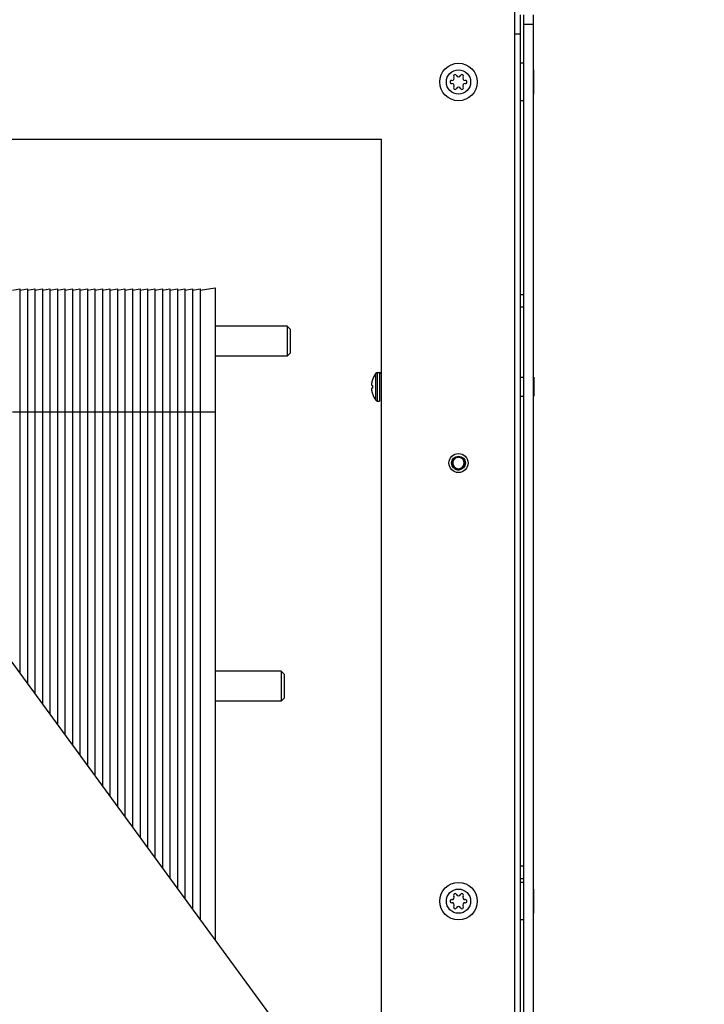
# Model space of a CAD drawing. Units: inches. Extents: x -12 to 293, y 6 to 203.
# Drawn here: x 142 to 151, y 49 to 62 of the extents above; entities that cross this region are included whole.
import ezdxf
from ezdxf import colors
from ezdxf.entities.mleader import LeaderData, LeaderLine
from ezdxf.math import Vec2, Vec3

# ---------------------------------------------------------------- set-up
doc = ezdxf.new("R2010")
doc.units = ezdxf.units.IN
doc.header["$LTSCALE"] = 1.87
doc.header["$MEASUREMENT"] = 0
doc.layers.get('0').update_dxf_attribs({"linetype": 'CONTINUOUS'})
doc.styles.get("Standard").update_dxf_attribs({"font": 'trium.ttf'})

msp = doc.modelspace()

# ---------------------------------------------------------------- linework, layer by layer
at = {"color": 7, "linetype": 'Continuous'}
for p, q in [((148.54, 36.532), (148.54, 62.532)), ((148.61, 62.412), (148.61, 37.162)), ((148.651, 62.412), (148.651, 47.412)), ((148.78, 62.412), (148.78, 47.412)), ((148.78, 62.287), (148.651, 62.287)), ((148.54, 62.162), (148.61, 62.162)), ((148.651, 61.778), (148.61, 61.778)), ((148.785, 61.691), (148.785, 61.373)), ((148.651, 61.286), (148.61, 61.286)), ((129.29, 60.782), (146.79, 60.782)), ((146.79, 38.782), (146.79, 60.782)), ((141.949, 58.801), (142.048, 58.817)), ((142.048, 58.801), (142.146, 58.817)), ((142.048, 58.817), (142.048, 53.777)), ((142.146, 58.801), (142.245, 58.817)), ((142.146, 58.817), (142.146, 53.642)), ((142.245, 58.801), (142.343, 58.817)), ((142.245, 58.817), (142.245, 53.508)), ((142.343, 58.801), (142.442, 58.817)), ((142.343, 58.817), (142.343, 53.373)), ((142.442, 58.801), (142.54, 58.817)), ((142.442, 58.817), (142.442, 53.239)), ((142.54, 58.801), (142.638, 58.817)), ((142.54, 58.817), (142.54, 53.104)), ((142.638, 58.801), (142.737, 58.817)), ((142.638, 58.817), (142.638, 52.969)), ((142.737, 58.801), (142.835, 58.817)), ((142.737, 58.817), (142.737, 52.835)), ((142.835, 58.801), (142.934, 58.817)), ((142.835, 58.817), (142.835, 52.7)), ((142.934, 58.801), (143.032, 58.817)), ((142.934, 58.817), (142.934, 52.566)), ((143.032, 58.801), (143.13, 58.817)), ((143.032, 58.817), (143.032, 52.431)), ((143.13, 58.801), (143.229, 58.817)), ((143.13, 58.817), (143.13, 52.297)), ((143.229, 58.801), (143.327, 58.817)), ((143.229, 58.817), (143.229, 52.162)), ((143.327, 58.801), (143.426, 58.817)), ((143.327, 58.817), (143.327, 52.027)), ((143.426, 58.801), (143.524, 58.817)), ((143.426, 58.817), (143.426, 51.893)), ((143.524, 58.801), (143.623, 58.817)), ((143.524, 58.817), (143.524, 51.758)), ((143.623, 58.801), (143.721, 58.817)), ((143.623, 58.817), (143.623, 51.624)), ((143.721, 58.801), (143.819, 58.817)), ((143.721, 58.817), (143.721, 51.489)), ((143.819, 58.801), (143.918, 58.817)), ((143.819, 58.817), (143.819, 51.354)), ((143.918, 58.801), (144.016, 58.817)), ((143.918, 58.817), (143.918, 51.22)), ((144.016, 58.801), (144.115, 58.817)), ((144.016, 58.817), (144.016, 51.085)), ((144.115, 58.801), (144.213, 58.817)), ((144.115, 58.817), (144.115, 50.951)), ((144.213, 58.801), (144.312, 58.817)), ((144.213, 58.817), (144.213, 50.816)), ((144.312, 58.801), (144.41, 58.817)), ((144.312, 58.817), (144.312, 50.681)), ((144.41, 58.801), (144.607, 58.832)), ((144.41, 58.817), (144.41, 50.547)), ((144.607, 58.832), (144.607, 50.278)), ((148.61, 58.744), (148.651, 58.744)), ((148.61, 58.58), (148.651, 58.58)), ((145.552, 58.327), (144.607, 58.327)), ((145.591, 58.287), (145.552, 58.327)), ((145.552, 58.327), (145.552, 57.933)), ((145.591, 58.287), (145.591, 57.972)), ((145.552, 57.933), (144.607, 57.933)), ((145.591, 57.972), (145.552, 57.933)), ((146.716, 57.355), (146.716, 57.709)), ((146.735, 57.718), (146.766, 57.718)), ((146.735, 57.718), (146.735, 57.345)), ((146.766, 57.718), (146.766, 57.345)), ((148.61, 57.657), (148.651, 57.657)), ((148.78, 57.657), (148.79, 57.657)), ((148.79, 57.657), (148.79, 57.407)), ((146.661, 57.572), (146.661, 57.572)), ((146.661, 57.572), (146.661, 57.572)), ((146.661, 57.555), (146.661, 57.554)), ((146.661, 57.555), (146.661, 57.554)), ((146.661, 57.552), (146.671, 57.551)), ((146.671, 57.513), (146.661, 57.512)), ((146.661, 57.509), (146.661, 57.509)), ((146.661, 57.509), (146.661, 57.509)), ((146.671, 57.622), (146.671, 57.62)), ((146.671, 57.551), (146.671, 57.513)), ((146.661, 57.492), (146.661, 57.492)), ((146.661, 57.492), (146.661, 57.492)), ((146.671, 57.444), (146.671, 57.442)), ((148.61, 57.407), (148.651, 57.407)), ((148.78, 57.407), (148.79, 57.407)), ((146.735, 57.345), (146.766, 57.345)), ((141.949, 57.204), (142.048, 57.204)), ((142.048, 57.204), (142.146, 57.204)), ((142.146, 57.204), (142.245, 57.204)), ((142.245, 57.204), (142.343, 57.204)), ((142.343, 57.204), (142.442, 57.204)), ((142.442, 57.204), (142.54, 57.204)), ((142.54, 57.204), (142.638, 57.204)), ((142.638, 57.204), (142.737, 57.204)), ((142.737, 57.204), (142.835, 57.204)), ((142.835, 57.204), (142.934, 57.204)), ((142.934, 57.204), (143.032, 57.204)), ((143.032, 57.204), (143.13, 57.204)), ((143.13, 57.204), (143.229, 57.204)), ((143.229, 57.204), (143.327, 57.204)), ((143.327, 57.204), (143.426, 57.204)), ((143.426, 57.204), (143.524, 57.204)), ((143.524, 57.204), (143.623, 57.204)), ((143.623, 57.204), (143.721, 57.204)), ((143.721, 57.204), (143.819, 57.204)), ((143.819, 57.204), (143.918, 57.204)), ((143.918, 57.204), (144.016, 57.204)), ((144.016, 57.204), (144.115, 57.204)), ((144.115, 57.204), (144.213, 57.204)), ((144.213, 57.204), (144.312, 57.204)), ((144.312, 57.204), (144.41, 57.204)), ((144.41, 57.204), (144.607, 57.204)), ((146.79, 47.292), (141.58, 54.417)), ((145.473, 53.799), (144.607, 53.799)), ((145.512, 53.76), (145.473, 53.799)), ((145.473, 53.799), (145.473, 53.405)), ((145.512, 53.76), (145.512, 53.445)), ((145.473, 53.405), (144.607, 53.405)), ((145.512, 53.445), (145.473, 53.405)), ((148.61, 51.244), (148.651, 51.244)), ((148.61, 51.08), (148.651, 51.08)), ((148.651, 51.028), (148.61, 51.028)), ((148.785, 50.941), (148.785, 50.623)), ((148.651, 50.536), (148.61, 50.536))]:
    msp.add_line(p, q, dxfattribs=at)
for centre, radius in [((147.8, 61.532), 0.246), ((147.8, 61.532), 0.159), ((147.8, 56.532), 0.125), ((147.8, 56.532), 0.09), ((147.8, 50.782), 0.246), ((147.8, 50.782), 0.159)]:
    msp.add_circle(centre, radius, dxfattribs=at)
for centre, radius, start, end in [((147.71, 61.532), 0.0205, 83.4605, 276.5395), ((147.716, 61.581), 0.0286, 263.4605, 36.5395), ((147.716, 61.483), 0.0286, 323.4605, 96.5395), ((147.755, 61.61), 0.0205, 23.4605, 216.5395), ((147.8, 61.629), 0.0286, 203.4605, 336.5395), ((147.845, 61.61), 0.0205, 323.4605, 156.5395), ((147.884, 61.581), 0.0286, 143.4605, 276.5395), ((147.884, 61.483), 0.0286, 83.4605, 216.5395), ((147.89, 61.532), 0.0205, 263.4605, 96.5395), ((147.755, 61.454), 0.0205, 143.4605, 336.5395), ((147.8, 61.434), 0.0286, 23.4605, 156.5395), ((147.845, 61.454), 0.0205, 203.4605, 36.5395), ((146.952, 57.532), 0.295, 143.1138, 162.2265), ((146.735, 57.695), 0.0239, 90, 143.1138), ((146.766, 57.695), 0.0239, 0, 90), ((146.91, 57.546), 0.251, 174.0959, 175.4729), ((146.91, 57.546), 0.251, 175.4731, 176.8498), ((146.706, 57.566), 0.0463, 187.4805, 190.6481), ((146.707, 57.566), 0.0482, 190.6391, 193.7237), ((146.708, 57.498), 0.0486, 166.2877, 169.3494), ((146.706, 57.498), 0.0466, 169.3615, 172.5098), ((146.91, 57.518), 0.251, 183.1502, 184.5269), ((146.91, 57.518), 0.251, 184.5271, 185.9041), ((146.953, 57.532), 0.296, 168.4033, 170.8975), ((146.909, 57.546), 0.25, 172.4619, 174.0229), ((146.71, 57.567), 0.0507, 193.8753, 197.2517), ((146.71, 57.497), 0.0512, 162.763, 166.1099), ((146.953, 57.532), 0.296, 167.0515, 168.4028), ((146.953, 57.532), 0.296, 165.6796, 167.0515), ((146.953, 57.532), 0.296, 162.6893, 165.6795), ((146.909, 57.518), 0.25, 185.9771, 187.5381), ((146.953, 57.532), 0.296, 189.1025, 191.5967), ((146.953, 57.532), 0.296, 191.5972, 192.9485), ((146.953, 57.532), 0.296, 192.9485, 194.3204), ((146.953, 57.532), 0.296, 194.3205, 197.3107), ((146.952, 57.532), 0.295, 197.7735, 216.8862), ((146.735, 57.369), 0.0239, 216.8862, 270), ((147.8, 56.532), 0.0747, 202.8192, 55.6049), ((147.8, 56.532), 0.0751, 123.746, 130.8797), ((147.8, 56.532), 0.0751, 117.4092, 123.3631), ((147.8, 56.532), 0.0752, 123.362, 123.7473), ((147.8, 56.532), 0.0747, 109.2132, 117.4042), ((147.8, 56.533), 0.0741, 103.7522, 109.213), ((147.8, 56.531), 0.0756, 90.08, 103.6826), ((147.782, 56.468), 0.141, 82.758, 82.91), ((147.8, 56.531), 0.0758, 77.2491, 89.9084), ((147.8, 56.533), 0.0741, 73.0302, 77.1821), ((147.8, 56.532), 0.0742, 64.3306, 73.0282), ((147.8, 56.532), 0.0751, 64.1267, 64.3391), ((147.799, 56.531), 0.0758, 59.6244, 64.12), ((147.799, 56.53), 0.0765, 55.715, 59.6284), ((147.631, 56.417), 0.278, 39.7717, 39.9829), ((147.8, 56.532), 0.0751, 174.9366, 185.7575), ((147.8, 56.532), 0.0743, 161.6662, 171.9135), ((147.801, 56.532), 0.0756, 171.8906, 173.8951), ((147.801, 56.532), 0.0759, 173.8946, 174.8729), ((147.8, 56.532), 0.0743, 185.7723, 187.1718), ((147.8, 56.532), 0.0743, 187.1718, 190.2501), ((147.8, 56.532), 0.075, 190.2819, 201.6974), ((147.8, 56.532), 0.0749, 190.2731, 198.9347), ((147.801, 56.532), 0.0759, 159.2099, 161.0836), ((147.801, 56.532), 0.0755, 161.0846, 161.6815), ((147.801, 56.532), 0.076, 198.9246, 201.3734), ((147.802, 56.531), 0.0765, 157.2459, 158.7439), ((147.801, 56.531), 0.0762, 158.7445, 159.2109), ((147.801, 56.532), 0.0763, 201.3727, 202.7484), ((147.802, 56.531), 0.0767, 150.9697, 157.0495), ((147.799, 56.532), 0.0741, 201.7134, 202.8216), ((147.8, 56.532), 0.075, 145.0484, 150.0964), ((147.801, 56.531), 0.076, 150.428, 150.9612), ((147.801, 56.531), 0.0759, 150.087, 150.4279), ((147.799, 56.533), 0.0738, 137.498, 144.7208), ((147.799, 56.532), 0.0739, 144.7234, 145.0366), ((147.8, 56.532), 0.0745, 136.7552, 137.5118), ((147.8, 56.532), 0.0747, 130.8879, 136.2441), ((147.8, 56.532), 0.0745, 136.2461, 136.7552), ((147.799, 56.529), 0.0848, 302.8255, 311.3725), ((147.8, 56.528), 0.0832, 302.7112, 311.4191), ((147.798, 56.529), 0.0849, 311.4485, 316.5246), ((147.799, 56.529), 0.0848, 311.3836, 316.4661), ((147.798, 56.53), 0.0857, 316.5087, 325.6437), ((147.798, 56.529), 0.0853, 316.4847, 325.6628), ((147.799, 56.529), 0.0849, 325.9317, 348.7644), ((147.798, 56.529), 0.0853, 325.6607, 325.944), ((147.799, 56.529), 0.0848, 325.6623, 325.9472), ((147.798, 56.529), 0.0849, 348.7681, 1.9713), ((147.796, 56.529), 0.0873, 348.3534, 348.7725), ((147.797, 56.532), 0.0888, 272.1792, 282.8824), ((147.797, 56.532), 0.0885, 272.1492, 282.8922), ((147.797, 56.532), 0.0881, 282.9077, 292.1876), ((147.797, 56.532), 0.088, 282.8888, 292.1804), ((147.797, 56.532), 0.0886, 292.204, 300.5187), ((147.797, 56.532), 0.0883, 292.1776, 300.5199), ((147.797, 56.532), 0.0886, 300.4844, 302.7708), ((147.797, 56.531), 0.0872, 300.5281, 302.8529), ((147.71, 50.782), 0.0205, 83.4605, 276.5395), ((147.716, 50.831), 0.0286, 263.4605, 36.5395), ((147.755, 50.86), 0.0205, 23.4605, 216.5395), ((147.8, 50.879), 0.0286, 203.4605, 336.5395), ((147.845, 50.86), 0.0205, 323.4605, 156.5395), ((147.884, 50.831), 0.0286, 143.4605, 276.5395), ((147.89, 50.782), 0.0205, 263.4605, 96.5395), ((147.716, 50.733), 0.0286, 323.4605, 96.5395), ((147.755, 50.704), 0.0205, 143.4605, 336.5395), ((147.8, 50.684), 0.0286, 23.4605, 156.5395), ((147.845, 50.704), 0.0205, 203.4605, 36.5395), ((147.884, 50.733), 0.0286, 83.4605, 216.5395)]:
    msp.add_arc(centre, radius, start, end, dxfattribs=at)
for points, knots in [([(147.731, 56.503), (147.73, 56.505), (147.728, 56.509), (147.725, 56.515), (147.723, 56.521), (147.722, 56.527), (147.721, 56.531), (147.72, 56.534), (147.72, 56.538), (147.72, 56.542), (147.72, 56.548), (147.721, 56.555), (147.722, 56.561), (147.723, 56.568), (147.726, 56.574), (147.729, 56.582), (147.734, 56.59), (147.739, 56.597), (147.742, 56.601), (147.744, 56.602)], [0, 0, 0, 0, 0.062347, 0.124734, 0.187161, 0.24966, 0.280939, 0.312228, 0.343507, 0.374771, 0.437273, 0.499765, 0.56225, 0.624736, 0.68723, 0.74975, 0.874756, 0.937329, 1, 1, 1, 1]), ([(147.883, 56.532), (147.883, 56.535), (147.883, 56.542), (147.881, 56.55), (147.879, 56.557), (147.877, 56.561), (147.875, 56.566), (147.872, 56.57), (147.87, 56.574), (147.867, 56.578), (147.865, 56.581), (147.864, 56.582), (147.862, 56.584), (147.861, 56.586), (147.859, 56.587), (147.858, 56.588), (147.857, 56.59), (147.855, 56.591), (147.853, 56.593), (147.852, 56.594), (147.85, 56.594), (147.848, 56.595), (147.846, 56.596), (147.845, 56.596), (147.844, 56.596)], [0, 0, 0, 0, 0.125635, 0.251255, 0.314093, 0.376939, 0.439769, 0.502578, 0.565456, 0.628352, 0.659712, 0.69099, 0.722301, 0.753775, 0.76961, 0.78552, 0.817382, 0.848934, 0.879956, 0.895317, 0.910616, 0.941001, 0.970934, 1, 1, 1, 1]), ([(147.869, 56.481), (147.872, 56.486), (147.877, 56.496), (147.881, 56.506), (147.882, 56.512)], [0, 0, 0, 0, 0.499879, 1, 1, 1, 1]), ([(147.882, 56.512), (147.882, 56.514), (147.883, 56.521), (147.884, 56.527), (147.883, 56.532)], [0, 0, 0, 0, 0.250399, 1, 1, 1, 1]), ([(147.751, 56.456), (147.753, 56.455), (147.756, 56.453), (147.762, 56.45), (147.768, 56.448), (147.777, 56.446), (147.787, 56.444), (147.796, 56.443), (147.8, 56.444)], [0, 0, 0, 0, 0.125034, 0.250078, 0.375133, 0.500164, 0.75007, 1, 1, 1, 1])]:
    msp.add_open_spline(points, degree=3, knots=knots, dxfattribs=at)

# ---------------------------------------------------------------- leaders
at = {"color": 2}
ml = msp.add_multileader_mtext('Standard', dxfattribs=at)
ml.set_content('EXPANSION TANK\\P2 GALLON', color=2)
ml.set_leader_properties()
ml.build(insert=Vec2(0, 0))
ml.multileader.update_dxf_attribs({"text_left_attachment_type": 2, "text_right_attachment_type": 2, "dogleg_length": 2.654, "arrow_head_size": 2.625, "scale": 0.75})
ctx = ml.context
ctx.base_point, ctx.scale, ctx.char_height, ctx.arrow_head_size, ctx.landing_gap_size, ctx.plane_origin = Vec3(125.245, 112.255), 0.75, 2.25, 2.625, 0.375, Vec3(140.229, 43.744)
ctx.left_attachment, ctx.right_attachment = 2, 2
notes = []
notes.append((ctx, [(1, (1, 1, 0), (123.254, 112.255), (1, 0), 1.991, [(1, [(134.847, 50.647)], 0, [])])]))
ctx.mtext.insert, ctx.mtext.flow_direction = Vec3(125.62, 115.255), 5
for ctx, leaders in notes:
    for number, flags, end, landing, length, lines in leaders:
        leader = LeaderData()
        leader.index, (leader.has_last_leader_line, leader.has_dogleg_vector, leader.attachment_direction) = number, flags
        leader.last_leader_point, leader.dogleg_vector, leader.dogleg_length = Vec3(end), Vec3(landing), length
        for number, points, colour, breaks in lines:
            line = LeaderLine()
            line.index, line.vertices, line.color, line.breaks = number, Vec3.list(points), colors.encode_raw_color(colour), breaks
            leader.lines.append(line)
        ctx.leaders.append(leader)

doc.saveas('drawing.dxf')
